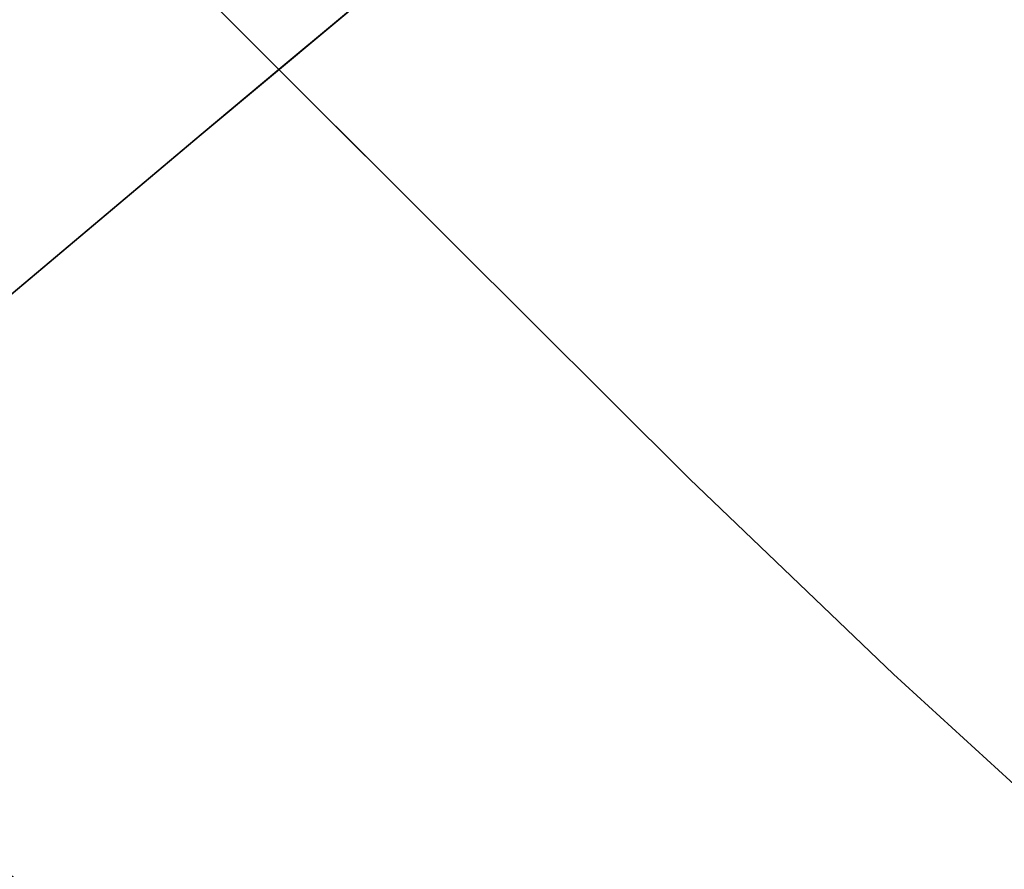
# Model space of a CAD drawing. Extents: x -428 to 422, y -387 to 463.
# Drawn here: x -118 to -106, y 93 to 103 of the extents above; entities that cross this region are included whole.
import ezdxf

# ---------------------------------------------------------------- set-up
doc = ezdxf.new("R2010")
doc.units = 0
doc.layers.add('BAUMSCHEIBEN', color=4, linetype='CONTINUOUS')

msp = doc.modelspace()

# ---------------------------------------------------------------- linework, layer by layer
at = {"layer": 'BAUMSCHEIBEN', "color": 0}
for points in [[(-132.496191, 67.873085, 300.669334), (-131.91311, 71.972555, 300.669334), (-131.357328, 76.15642, 300.669334), (-130.690238, 80.12957, 300.669334), (-129.778513, 83.635304, 300.669334), (-128.640019, 86.732162, 300.669334), (-127.292619, 89.478685, 300.669334), (-125.75418, 91.933413, 300.669334), (-124.042566, 94.154887, 300.669334), (-122.175641, 96.201646, 300.669334), (-120.171272, 98.132232, 300.669334), (-118.047323, 100.005185, 300.669334), (-115.821658, 101.879045, 300.669334), (-113.512144, 103.812353, 300.669334), (-111.136644, 105.863649, 300.669334), (-108.713024, 108.091474, 300.669334), (-106.259149, 110.554368, 300.669334), (-103.792883, 113.310872, 300.669334), (-101.332092, 116.419526, 300.669334), (-98.686973, 119.79599, 300.669334), (-95.694765, 123.287326, 300.669334)], [(-113.512144, 103.812353, 400.669334), (-114.908701, 102.643287, 400.669334), (-112.863721, 100.604354, 400.669334), (-110.094378, 97.842654, 400.669334), (-107.703674, 95.552919, 400.669334), (-105.65144, 93.677842, 400.669334)], [(-115.63047, 103.36292, 350.669334), (-112.863721, 100.604354, 350.669334), (-110.094378, 97.842654, 350.669334), (-107.703674, 95.552919, 350.669334), (-105.65144, 93.677842, 350.669334)], [(-105.65144, 93.677842, 400.669334), (-107.703674, 95.552919, 400.669334), (-110.094378, 97.842654, 400.669334), (-112.863721, 100.604354, 400.669334), (-115.63047, 103.36292, 400.669334)], [(-115.63047, 103.36292, 400.669334), (-112.863721, 100.604354, 400.669334), (-110.094378, 97.842654, 400.669334), (-107.703674, 95.552919, 400.669334), (-105.65144, 93.677842, 400.669334)], [(-105.65144, 93.677842, 350.669334), (-107.703674, 95.552919, 350.669334), (-110.094378, 97.842654, 350.669334), (-112.863721, 100.604354, 350.669334), (-115.63047, 103.36292, 350.669334)], [(-115.63047, 103.36292, 400.669334), (-112.863721, 100.604354, 400.669334), (-110.094378, 97.842654, 400.669334), (-107.703674, 95.552919, 400.669334), (-105.65144, 93.677842, 400.669334)], [(-105.65144, 93.677842, 350.669334), (-107.703674, 95.552919, 350.669334), (-110.094378, 97.842654, 350.669334), (-112.863721, 100.604354, 350.669334), (-115.63047, 103.36292, 350.669334)], [(-115.63047, 103.36292, 400.669334), (-112.863721, 100.604354, 400.669334), (-110.094378, 97.842654, 400.669334), (-107.703674, 95.552919, 400.669334), (-105.65144, 93.677842, 400.669334)], [(-105.65144, 93.677842, 350.669334), (-107.703674, 95.552919, 350.669334), (-110.094378, 97.842654, 350.669334), (-112.863721, 100.604354, 350.669334), (-115.63047, 103.36292, 350.669334)], [(-115.63047, 103.36292, 400.669334), (-112.863721, 100.604354, 400.669334), (-110.094378, 97.842654, 400.669334), (-107.703674, 95.552919, 400.669334), (-105.65144, 93.677842, 400.669334)], [(-105.65144, 93.677842, 350.669334), (-107.703674, 95.552919, 350.669334), (-110.094378, 97.842654, 350.669334), (-112.863721, 100.604354, 350.669334), (-115.63047, 103.36292, 350.669334)], [(-115.63047, 103.36292, 400.669334), (-112.863721, 100.604354, 400.669334), (-110.094378, 97.842654, 400.669334), (-107.703674, 95.552919, 400.669334), (-105.65144, 93.677842, 400.669334)], [(-105.65144, 93.677842, 350.669334), (-107.703674, 95.552919, 350.669334), (-110.094378, 97.842654, 350.669334), (-112.863721, 100.604354, 350.669334), (-115.63047, 103.36292, 350.669334)], [(-115.63047, 103.36292, 400.669334), (-112.863721, 100.604354, 400.669334), (-110.094378, 97.842654, 400.669334), (-107.703674, 95.552919, 400.669334), (-105.65144, 93.677842, 400.669334)], [(-105.65144, 93.677842, 350.669334), (-107.703674, 95.552919, 350.669334), (-110.094378, 97.842654, 350.669334), (-112.863721, 100.604354, 350.669334), (-115.63047, 103.36292, 350.669334)], [(-115.63047, 103.36292, 400.669334), (-112.863721, 100.604354, 400.669334), (-110.094378, 97.842654, 400.669334), (-107.703674, 95.552919, 400.669334), (-105.65144, 93.677842, 400.669334)], [(-105.65144, 93.677842, 350.669334), (-107.703674, 95.552919, 350.669334), (-110.094378, 97.842654, 350.669334), (-112.863721, 100.604354, 350.669334), (-115.63047, 103.36292, 350.669334)], [(-115.63047, 103.36292, 400.669334), (-112.863721, 100.604354, 400.669334), (-110.094378, 97.842654, 400.669334), (-107.703674, 95.552919, 400.669334), (-105.65144, 93.677842, 400.669334)], [(-105.65144, 93.677842, 350.669334), (-107.703674, 95.552919, 350.669334), (-110.094378, 97.842654, 350.669334), (-112.863721, 100.604354, 350.669334), (-115.63047, 103.36292, 350.669334)], [(-115.63047, 103.36292, 400.669334), (-112.863721, 100.604354, 400.669334), (-110.094378, 97.842654, 400.669334), (-107.703674, 95.552919, 400.669334), (-105.65144, 93.677842, 400.669334)], [(-105.65144, 93.677842, 350.669334), (-107.703674, 95.552919, 350.669334), (-110.094378, 97.842654, 350.669334), (-112.863721, 100.604354, 350.669334), (-115.63047, 103.36292, 350.669334)], [(-115.63047, 103.36292, 400.669334), (-112.863721, 100.604354, 400.669334), (-110.094378, 97.842654, 400.669334), (-107.703674, 95.552919, 400.669334), (-105.65144, 93.677842, 400.669334)], [(-105.65144, 93.677842, 350.669334), (-107.703674, 95.552919, 350.669334), (-110.094378, 97.842654, 350.669334), (-112.863721, 100.604354, 350.669334), (-115.63047, 103.36292, 350.669334)], [(-115.63047, 103.36292, 400.669334), (-112.863721, 100.604354, 400.669334), (-110.094378, 97.842654, 400.669334), (-107.703674, 95.552919, 400.669334), (-105.65144, 93.677842, 400.669334)], [(-105.65144, 93.677842, 350.669334), (-107.703674, 95.552919, 350.669334), (-110.094378, 97.842654, 350.669334), (-112.863721, 100.604354, 350.669334), (-115.63047, 103.36292, 350.669334)], [(-105.65144, 93.677842, 350.669334), (-107.703674, 95.552919, 350.669334), (-110.094378, 97.842654, 350.669334), (-112.863721, 100.604354, 350.669334), (-114.908701, 102.643287, 350.669334), (-115.821658, 101.879045, 350.669334), (-118.047323, 100.005185, 350.669334), (-120.171272, 98.132232, 350.669334), (-122.138088, 96.237817, 350.669334), (-121.955739, 96.097024, 350.669334), (-120.643438, 95.101798, 350.669334), (-119.264388, 94.076064, 350.669334), (-117.849683, 93.046848, 350.669334), (-116.430422, 92.041177, 350.669334), (-115.037701, 91.086077, 350.669334), (-113.702616, 90.208574, 350.669334), (-112.456264, 89.435696, 350.669334), (-111.329742, 88.794468, 350.669334), (-110.354146, 88.311916, 350.669334), (-109.560574, 88.015068, 350.669334), (-108.395448, 87.632385, 350.669334), (-107.408895, 87.194666, 350.669334), (-106.55166, 86.693446, 350.669334), (-105.774488, 86.120257, 350.669334)]]:
    msp.add_polyline3d(points, dxfattribs=at)
for points in [[(-118.047323, 100.005185, 300.669334), (-118.047323, 100.005185, 350.669334), (-115.821658, 101.879045, 350.669334), (-114.908701, 102.643287, 350.669334), (-114.908701, 102.643287, 400.669334), (-113.512144, 103.812353, 400.669334), (-113.512144, 103.812353, 300.669334), (-115.821658, 101.879045, 300.669334)], [(-115.63047, 103.36292, 350.669334), (-115.63047, 103.36292, 400.669334), (-112.863721, 100.604354, 400.669334), (-112.863721, 100.604354, 350.669334)], [(-112.863721, 100.604354, 400.669334), (-115.63047, 103.36292, 400.669334), (-115.63047, 103.36292, 350.669334), (-112.863721, 100.604354, 350.669334), (-110.094378, 97.842654, 350.669334), (-110.094378, 97.842654, 400.669334)], [(-112.863721, 100.604354, 400.669334), (-115.63047, 103.36292, 400.669334), (-115.63047, 103.36292, 350.669334), (-112.863721, 100.604354, 350.669334), (-110.094378, 97.842654, 350.669334), (-110.094378, 97.842654, 400.669334)], [(-112.863721, 100.604354, 400.669334), (-115.63047, 103.36292, 400.669334), (-115.63047, 103.36292, 350.669334), (-112.863721, 100.604354, 350.669334), (-110.094378, 97.842654, 350.669334), (-110.094378, 97.842654, 400.669334)], [(-112.863721, 100.604354, 400.669334), (-115.63047, 103.36292, 400.669334), (-115.63047, 103.36292, 350.669334), (-112.863721, 100.604354, 350.669334), (-110.094378, 97.842654, 350.669334), (-110.094378, 97.842654, 400.669334)], [(-112.863721, 100.604354, 400.669334), (-115.63047, 103.36292, 400.669334), (-115.63047, 103.36292, 350.669334), (-112.863721, 100.604354, 350.669334), (-110.094378, 97.842654, 350.669334), (-110.094378, 97.842654, 400.669334)], [(-112.863721, 100.604354, 400.669334), (-115.63047, 103.36292, 400.669334), (-115.63047, 103.36292, 350.669334), (-112.863721, 100.604354, 350.669334), (-110.094378, 97.842654, 350.669334), (-110.094378, 97.842654, 400.669334)], [(-112.863721, 100.604354, 400.669334), (-115.63047, 103.36292, 400.669334), (-115.63047, 103.36292, 350.669334), (-112.863721, 100.604354, 350.669334), (-110.094378, 97.842654, 350.669334), (-110.094378, 97.842654, 400.669334)], [(-112.863721, 100.604354, 400.669334), (-115.63047, 103.36292, 400.669334), (-115.63047, 103.36292, 350.669334), (-112.863721, 100.604354, 350.669334), (-110.094378, 97.842654, 350.669334), (-110.094378, 97.842654, 400.669334)], [(-112.863721, 100.604354, 400.669334), (-115.63047, 103.36292, 400.669334), (-115.63047, 103.36292, 350.669334), (-112.863721, 100.604354, 350.669334), (-110.094378, 97.842654, 350.669334), (-110.094378, 97.842654, 400.669334)], [(-112.863721, 100.604354, 400.669334), (-115.63047, 103.36292, 400.669334), (-115.63047, 103.36292, 350.669334), (-112.863721, 100.604354, 350.669334), (-110.094378, 97.842654, 350.669334), (-110.094378, 97.842654, 400.669334)], [(-112.863721, 100.604354, 400.669334), (-115.63047, 103.36292, 400.669334), (-115.63047, 103.36292, 350.669334), (-112.863721, 100.604354, 350.669334), (-110.094378, 97.842654, 350.669334), (-110.094378, 97.842654, 400.669334)], [(-114.908701, 102.643287, 350.669334), (-112.863721, 100.604354, 350.669334), (-110.094378, 97.842654, 350.669334), (-110.094378, 97.842654, 400.669334), (-112.863721, 100.604354, 400.669334), (-114.908701, 102.643287, 400.669334)], [(-112.863721, 100.604354, 350.669334), (-112.863721, 100.604354, 400.669334), (-110.094378, 97.842654, 400.669334), (-110.094378, 97.842654, 350.669334)], [(-110.094378, 97.842654, 350.669334), (-110.094378, 97.842654, 400.669334), (-107.703674, 95.552919, 400.669334), (-107.703674, 95.552919, 350.669334)], [(-107.703674, 95.552919, 350.669334), (-107.703674, 95.552919, 400.669334), (-110.094378, 97.842654, 400.669334), (-110.094378, 97.842654, 350.669334)], [(-107.703674, 95.552919, 350.669334), (-107.703674, 95.552919, 400.669334), (-110.094378, 97.842654, 400.669334), (-110.094378, 97.842654, 350.669334)], [(-107.703674, 95.552919, 350.669334), (-107.703674, 95.552919, 400.669334), (-110.094378, 97.842654, 400.669334), (-110.094378, 97.842654, 350.669334)], [(-107.703674, 95.552919, 350.669334), (-107.703674, 95.552919, 400.669334), (-110.094378, 97.842654, 400.669334), (-110.094378, 97.842654, 350.669334)], [(-107.703674, 95.552919, 350.669334), (-107.703674, 95.552919, 400.669334), (-110.094378, 97.842654, 400.669334), (-110.094378, 97.842654, 350.669334)], [(-107.703674, 95.552919, 350.669334), (-107.703674, 95.552919, 400.669334), (-110.094378, 97.842654, 400.669334), (-110.094378, 97.842654, 350.669334)], [(-107.703674, 95.552919, 350.669334), (-107.703674, 95.552919, 400.669334), (-110.094378, 97.842654, 400.669334), (-110.094378, 97.842654, 350.669334)], [(-107.703674, 95.552919, 350.669334), (-107.703674, 95.552919, 400.669334), (-110.094378, 97.842654, 400.669334), (-110.094378, 97.842654, 350.669334)], [(-107.703674, 95.552919, 350.669334), (-107.703674, 95.552919, 400.669334), (-110.094378, 97.842654, 400.669334), (-110.094378, 97.842654, 350.669334)], [(-107.703674, 95.552919, 350.669334), (-107.703674, 95.552919, 400.669334), (-110.094378, 97.842654, 400.669334), (-110.094378, 97.842654, 350.669334)], [(-107.703674, 95.552919, 350.669334), (-107.703674, 95.552919, 400.669334), (-110.094378, 97.842654, 400.669334), (-110.094378, 97.842654, 350.669334)], [(-107.703674, 95.552919, 350.669334), (-107.703674, 95.552919, 400.669334), (-110.094378, 97.842654, 400.669334), (-110.094378, 97.842654, 350.669334)], [(-107.703674, 95.552919, 350.669334), (-107.703674, 95.552919, 400.669334), (-105.65144, 93.677842, 400.669334), (-105.65144, 93.677842, 350.669334)], [(-105.65144, 93.677842, 350.669334), (-105.65144, 93.677842, 400.669334), (-107.703674, 95.552919, 400.669334), (-107.703674, 95.552919, 350.669334)], [(-105.65144, 93.677842, 350.669334), (-105.65144, 93.677842, 400.669334), (-107.703674, 95.552919, 400.669334), (-107.703674, 95.552919, 350.669334)], [(-105.65144, 93.677842, 350.669334), (-105.65144, 93.677842, 400.669334), (-107.703674, 95.552919, 400.669334), (-107.703674, 95.552919, 350.669334)], [(-105.65144, 93.677842, 350.669334), (-105.65144, 93.677842, 400.669334), (-107.703674, 95.552919, 400.669334), (-107.703674, 95.552919, 350.669334)], [(-105.65144, 93.677842, 350.669334), (-105.65144, 93.677842, 400.669334), (-107.703674, 95.552919, 400.669334), (-107.703674, 95.552919, 350.669334)], [(-105.65144, 93.677842, 350.669334), (-105.65144, 93.677842, 400.669334), (-107.703674, 95.552919, 400.669334), (-107.703674, 95.552919, 350.669334)], [(-105.65144, 93.677842, 350.669334), (-105.65144, 93.677842, 400.669334), (-107.703674, 95.552919, 400.669334), (-107.703674, 95.552919, 350.669334)], [(-105.65144, 93.677842, 350.669334), (-105.65144, 93.677842, 400.669334), (-107.703674, 95.552919, 400.669334), (-107.703674, 95.552919, 350.669334)], [(-105.65144, 93.677842, 350.669334), (-105.65144, 93.677842, 400.669334), (-107.703674, 95.552919, 400.669334), (-107.703674, 95.552919, 350.669334)], [(-105.65144, 93.677842, 350.669334), (-105.65144, 93.677842, 400.669334), (-107.703674, 95.552919, 400.669334), (-107.703674, 95.552919, 350.669334)], [(-105.65144, 93.677842, 350.669334), (-105.65144, 93.677842, 400.669334), (-107.703674, 95.552919, 400.669334), (-107.703674, 95.552919, 350.669334)], [(-105.65144, 93.677842, 350.669334), (-105.65144, 93.677842, 400.669334), (-107.703674, 95.552919, 400.669334), (-107.703674, 95.552919, 350.669334)]]:
    msp.add_polyline3d(points, close=True, dxfattribs=at)

doc.saveas('drawing.dxf')
